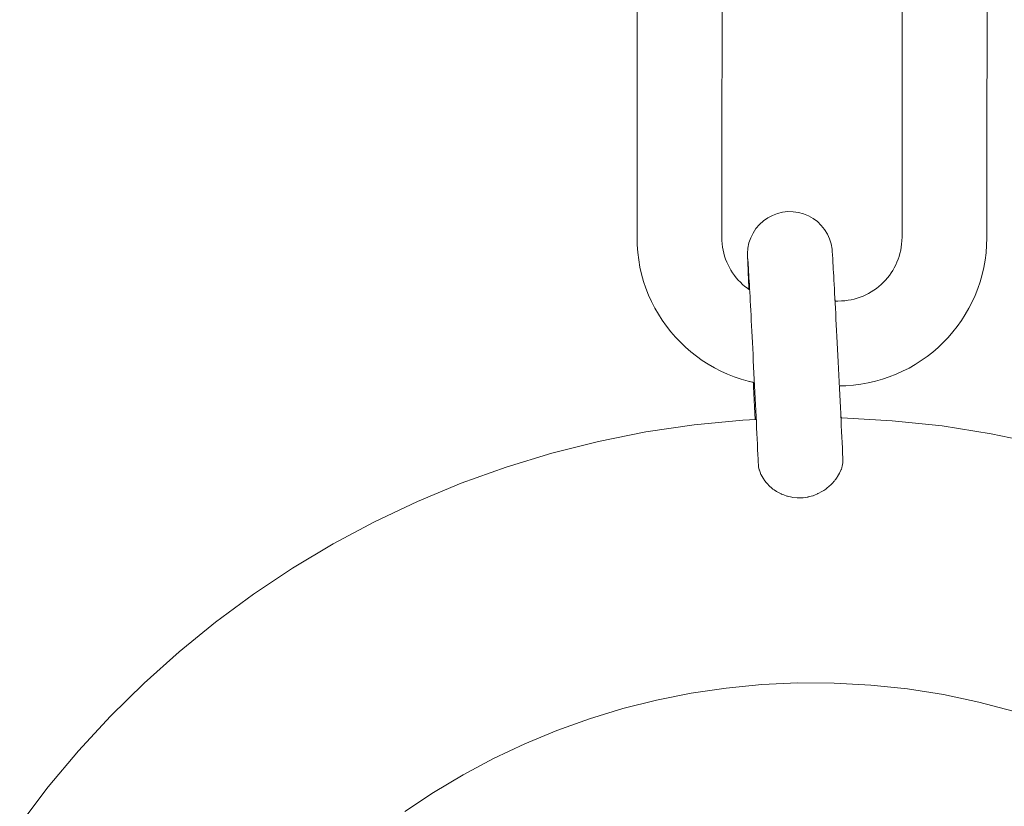
# Model space of a CAD drawing. Units: inches. Extents: x 514 to 662, y 349 to 504.
# Drawn here: x 576 to 577, y 376 to 376 of the extents above; entities that cross this region are included whole.
import ezdxf

# ---------------------------------------------------------------- set-up
doc = ezdxf.new("R2010")
doc.units = ezdxf.units.IN
doc.header["$MEASUREMENT"] = 0
doc.layers.add('_U+0421_U+043B_U+043E_U+0439 1', color=7, linetype='Continuous')

# ---------------------------------------------------------------- blocks, each defined once
blk = doc.blocks.new('block 95')
at = {"layer": '_U+0421_U+043B_U+043E_U+0439 1', "color": 250, "lineweight": 5, "true_color": 0x231f20}
for points in [[(576.51309, 376.12303), (576.51399, 376.12303)], [(576.51399, 376.12303), (576.55898, 376.12055)], [(576.55898, 376.12055), (576.60379, 376.1158)], [(576.33829, 376.1105), (576.38143, 376.1169)], [(576.60379, 376.1158), (576.64788, 376.10885)], [(576.29579, 376.10202), (576.33829, 376.1105)], [(576.64788, 376.10885), (576.69119, 376.09975)], [(576.254, 376.09149), (576.29579, 376.10202)], [(576.21298, 376.07898), (576.254, 376.09149)], [(576.17278, 376.06452), (576.21298, 376.07898)], [(576.13349, 376.04819), (576.17278, 376.06452)], [(576.09515, 376.03003), (576.13349, 376.04819)], [(576.05783, 376.01008), (576.09515, 376.03003)], [(576.02158, 375.98842), (576.05783, 376.01008)], [(575.98646, 375.96508), (576.02158, 375.98842)], [(575.95252, 375.94011), (575.98646, 375.96508)], [(575.91982, 375.91356), (575.95252, 375.94011)], [(575.88843, 375.88548), (575.91982, 375.91356)], [(575.85839, 375.85592), (575.88843, 375.88548)], [(576.41024, 375.88105), (576.44208, 375.88415)], [(576.44208, 375.88415), (576.47433, 375.88565)], [(576.47433, 375.88565), (576.50695, 375.88552)], [(576.50695, 375.88552), (576.53993, 375.8837)], [(576.53993, 375.8837), (576.57277, 375.88022)], [(576.34791, 375.87022), (576.37884, 375.8764)], [(576.37884, 375.8764), (576.41024, 375.88105)], [(576.57277, 375.88022), (576.605, 375.87514)], [(576.605, 375.87514), (576.63659, 375.8685)], [(576.31749, 375.86256), (576.34791, 375.87022)], [(576.63659, 375.8685), (576.66753, 375.86036)], [(575.82976, 375.82493), (575.85839, 375.85592)], [(576.28763, 375.85345), (576.31749, 375.86256)], [(576.25835, 375.84292), (576.28763, 375.85345)], [(576.22971, 375.83102), (576.25835, 375.84292)], [(575.80261, 375.79257), (575.82976, 375.82493)], [(576.148, 375.78737), (576.17449, 375.80321)], [(575.77699, 375.75886), (575.80261, 375.79257)], [(576.12233, 375.77031), (576.148, 375.78737)]]:
    blk.add_lwpolyline(points, dxfattribs=at)
blk = doc.blocks.new('block 102')
at = {"layer": '_U+0421_U+043B_U+043E_U+0439 1', "color": 250, "lineweight": 5, "true_color": 0x231f20}
for points in [[(576.45614, 376.30619), (576.45167, 376.3045)], [(576.46077, 376.30732), (576.45614, 376.30619)], [(576.46551, 376.30786), (576.46077, 376.30732)], [(576.46551, 376.30786), (576.47029, 376.3078)], [(576.47502, 376.30713), (576.47029, 376.3078)], [(576.47962, 376.30588), (576.47502, 376.30713)], [(576.48403, 376.30407), (576.47962, 376.30588)], [(576.44356, 376.2995), (576.44004, 376.29628)], [(576.44746, 376.30226), (576.44356, 376.2995)], [(576.45167, 376.3045), (576.44746, 376.30226)], [(576.48819, 376.30171), (576.48403, 376.30407)], [(576.49201, 376.29886), (576.48819, 376.30171)], [(576.49545, 376.29554), (576.49201, 376.29886)], [(576.43431, 376.28862), (576.43222, 376.28433)], [(576.43692, 376.29261), (576.43431, 376.28862)], [(576.44001, 376.29625), (576.43692, 376.29261)], [(576.44004, 376.29628), (576.44001, 376.29625)], [(576.49844, 376.29183), (576.49545, 376.29554)], [(576.50094, 376.28776), (576.49844, 376.29183)], [(576.43069, 376.27981), (576.42973, 376.27513)], [(576.43222, 376.28433), (576.43069, 376.27981)], [(576.50291, 376.28341), (576.50094, 376.28776)], [(576.50433, 376.27885), (576.50291, 376.28341)], [(576.42973, 376.27513), (576.42937, 376.27037)], [(576.50516, 376.27416), (576.50433, 376.27885)], [(576.5052, 376.27388), (576.50516, 376.27416)], [(576.50525, 376.27333), (576.5052, 376.27388)], [(576.50531, 376.27248), (576.50525, 376.27333)], [(576.50539, 376.27136), (576.50531, 376.27248)], [(576.50548, 376.26997), (576.50539, 376.27136)], [(576.42937, 376.27037), (576.42936, 376.27005)], [(576.42936, 376.27005), (576.42937, 376.26941)], [(576.42937, 376.26941), (576.42939, 376.26849)], [(576.42939, 376.26849), (576.42943, 376.26729)], [(576.42943, 376.26729), (576.42948, 376.26581)], [(576.42948, 376.26581), (576.42954, 376.26406)], [(576.42954, 376.26406), (576.42962, 376.26206)], [(576.42962, 376.26206), (576.42971, 376.2598)], [(576.50559, 376.26832), (576.50548, 376.26997)], [(576.5057, 376.26641), (576.50559, 376.26832)], [(576.50583, 376.26425), (576.5057, 376.26641)], [(576.50597, 376.26185), (576.50583, 376.26425)], [(576.50612, 376.25921), (576.50597, 376.26185)], [(576.42971, 376.2598), (576.42982, 376.2573)], [(576.42982, 376.2573), (576.42993, 376.25456)], [(576.42993, 376.25456), (576.43006, 376.2516)], [(576.50628, 376.25634), (576.50612, 376.25921)], [(576.50645, 376.25325), (576.50628, 376.25634)], [(576.50663, 376.24995), (576.50645, 376.25325)], [(576.43006, 376.2516), (576.4302, 376.24841)], [(576.4302, 376.24841), (576.43035, 376.24502)], [(576.43035, 376.24502), (576.43051, 376.24142)], [(576.50683, 376.24644), (576.50663, 376.24995)], [(576.50703, 376.24272), (576.50683, 376.24644)], [(576.43051, 376.24142), (576.43066, 376.23812)], [(576.50724, 376.23881), (576.50703, 376.24272)], [(576.50746, 376.23471), (576.50724, 376.23881)], [(576.50768, 376.23042), (576.50746, 376.23471)], [(576.50782, 376.22774), (576.50768, 376.23042)], [(576.43465, 376.1549), (576.43485, 376.15079)], [(576.43485, 376.15079), (576.43515, 376.14483)], [(576.5118, 376.14951), (576.51168, 376.15173)], [(576.51208, 376.14372), (576.5118, 376.14951)], [(576.43515, 376.14483), (576.43544, 376.13888)], [(576.43544, 376.13888), (576.43573, 376.13304)], [(576.51236, 376.13801), (576.51208, 376.14372)], [(576.51263, 376.13239), (576.51236, 376.13801)], [(576.43573, 376.13304), (576.43603, 376.1273)], [(576.5129, 376.12686), (576.51263, 376.13239)], [(576.43603, 376.1273), (576.43631, 376.12168)], [(576.51309, 376.12303), (576.5129, 376.12686)]]:
    blk.add_lwpolyline(points, dxfattribs=at)
blk = doc.blocks.new('block 108')
at = {"layer": '_U+0421_U+043B_U+043E_U+0439 1', "color": 250, "lineweight": 5, "true_color": 0x231f20}
for points in [[(576.41192, 376.69242), (576.41797, 376.69481)], [(576.41797, 376.69481), (576.42417, 376.6969)], [(576.42417, 376.6969), (576.4305, 376.69869)], [(576.4305, 376.69869), (576.43695, 376.70018)], [(576.43695, 376.70018), (576.43754, 376.70028)], [(576.53737, 376.7002), (576.53799, 376.70009)], [(576.53799, 376.70009), (576.54444, 376.69859)], [(576.54444, 376.69859), (576.55076, 376.69679)], [(576.55076, 376.69679), (576.55695, 376.69468)], [(576.55695, 376.69468), (576.563, 376.69229)], [(576.3947, 376.68362), (576.40028, 376.68682)], [(576.40028, 376.68682), (576.40602, 376.68976)], [(576.40602, 376.68976), (576.41192, 376.69242)], [(576.563, 376.69229), (576.5689, 376.68961)], [(576.5689, 376.68961), (576.57464, 376.68666)], [(576.57464, 376.68666), (576.58021, 376.68345)], [(576.37907, 376.67252), (576.38409, 376.67647)], [(576.38409, 376.67647), (576.3893, 376.68017)], [(576.3893, 376.68017), (576.3947, 376.68362)], [(576.58021, 376.68345), (576.5856, 376.67999)], [(576.5856, 376.67999), (576.5908, 376.67628)], [(576.36963, 376.66396), (576.37425, 376.66836)], [(576.37425, 376.66836), (576.37907, 376.67252)], [(576.5908, 376.67628), (576.59582, 376.67233)], [(576.59582, 376.67233), (576.60063, 376.66815)], [(576.60063, 376.66815), (576.60524, 376.66375)], [(576.36106, 376.65454), (576.36523, 376.65935)], [(576.36523, 376.65935), (576.36963, 376.66396)], [(576.60524, 376.66375), (576.60963, 376.65914)], [(576.60963, 376.65914), (576.6138, 376.65431)], [(576.3571, 376.64952), (576.36106, 376.65454)], [(576.6138, 376.65431), (576.61775, 376.64929)], [(576.34993, 376.63892), (576.35339, 376.64432)], [(576.35339, 376.64432), (576.3571, 376.64952)], [(576.61775, 376.64929), (576.62145, 376.64407)], [(576.62145, 376.64407), (576.6249, 376.63868)], [(576.34377, 376.62762), (576.34671, 376.63336)], [(576.34671, 376.63336), (576.34993, 376.63892)], [(576.6249, 376.63868), (576.6281, 376.6331)], [(576.6281, 376.6331), (576.63104, 376.62736)], [(576.34109, 376.62172), (576.34377, 376.62762)], [(576.63104, 376.62736), (576.6337, 376.62146)], [(576.3366, 376.60948), (576.3387, 376.61567)], [(576.3387, 376.61567), (576.34109, 376.62172)], [(576.42742, 376.61384), (576.42958, 376.61554)], [(576.42958, 376.61554), (576.43183, 376.61714)], [(576.43183, 376.61714), (576.43415, 376.61862)], [(576.43415, 376.61862), (576.43653, 376.61999)], [(576.43653, 376.61999), (576.43899, 376.62124)], [(576.43899, 376.62124), (576.43953, 376.62149)], [(576.53519, 376.62144), (576.53581, 376.62116)], [(576.53581, 376.62116), (576.53826, 376.6199)], [(576.53826, 376.6199), (576.54064, 376.61852)], [(576.54064, 376.61852), (576.54296, 376.61703)], [(576.54296, 376.61703), (576.5452, 376.61544)], [(576.5452, 376.61544), (576.54736, 376.61374)], [(576.6337, 376.62146), (576.63609, 376.61541)], [(576.63609, 376.61541), (576.63818, 376.60921)], [(576.33479, 376.60316), (576.3366, 376.60948)], [(576.41795, 376.60393), (576.41964, 376.60608)], [(576.41964, 376.60608), (576.42145, 376.60816)], [(576.42145, 376.60816), (576.42335, 376.61015)], [(576.42335, 376.61015), (576.42534, 376.61205)], [(576.42534, 376.61205), (576.42742, 376.61384)], [(576.54736, 376.61374), (576.54944, 376.61193)], [(576.54944, 376.61193), (576.55143, 376.61003)], [(576.55143, 376.61003), (576.55332, 376.60804)], [(576.55332, 376.60804), (576.55513, 376.60596)], [(576.55513, 376.60596), (576.55682, 376.6038)], [(576.63818, 376.60921), (576.63997, 376.60288)], [(576.33329, 376.59671), (576.33479, 376.60316)], [(576.41223, 376.59454), (576.41349, 376.59699)], [(576.41349, 376.59699), (576.41486, 376.59937)], [(576.41486, 376.59937), (576.41635, 376.60169)], [(576.41635, 376.60169), (576.41795, 376.60393)], [(576.55682, 376.6038), (576.55841, 376.60156)], [(576.55841, 376.60156), (576.55989, 376.59924)], [(576.55989, 376.59924), (576.56127, 376.59685)], [(576.63997, 376.60288), (576.64146, 376.59643)], [(576.33127, 376.5835), (576.33212, 376.59015)], [(576.33212, 376.59015), (576.33329, 376.59671)], [(576.40918, 376.58681), (576.41007, 376.58944)], [(576.41007, 376.58944), (576.41109, 376.59202)], [(576.41109, 376.59202), (576.41223, 376.59454)], [(576.56127, 376.59685), (576.56252, 376.5944)], [(576.56252, 376.5944), (576.56366, 376.59188)], [(576.56366, 376.59188), (576.56467, 376.58931)], [(576.56467, 376.58931), (576.56556, 376.58667)], [(576.64146, 376.59643), (576.64262, 376.58987)], [(576.64262, 376.58987), (576.64346, 376.58322)], [(576.33074, 376.57675), (576.33127, 376.5835)], [(576.40727, 376.57859), (576.40777, 376.58138)], [(576.40777, 376.58138), (576.4084, 376.58413)], [(576.4084, 376.58413), (576.40918, 376.58681)], [(576.56556, 376.58667), (576.56632, 376.58398)], [(576.56632, 376.58398), (576.56696, 376.58124)], [(576.56696, 376.58124), (576.56745, 376.57845)], [(576.64346, 376.58322), (576.64397, 376.57647)], [(576.33058, 376.57043), (576.33074, 376.57675)], [(576.40659, 376.5694), (576.40668, 376.57284)], [(576.40668, 376.57284), (576.4069, 376.57574)], [(576.4069, 376.57574), (576.40727, 376.57859)], [(576.56745, 376.57845), (576.56781, 376.5756)], [(576.56781, 376.5756), (576.56803, 376.5727)], [(576.56803, 376.5727), (576.56811, 376.56925)], [(576.64397, 376.57647), (576.64413, 376.57014)], [(576.33058, 376.57043), (576.33032, 376.28442)], [(576.40659, 376.5694), (576.40633, 376.28532)], [(576.56811, 376.56925), (576.56786, 376.28517)], [(576.64413, 376.57014), (576.64387, 376.28414)], [(576.33048, 376.27809), (576.33032, 376.28442)], [(576.40641, 376.28188), (576.40633, 376.28532)], [(576.40663, 376.27897), (576.40641, 376.28188)], [(576.56777, 376.28173), (576.56754, 376.27883)], [(576.56786, 376.28517), (576.56777, 376.28173)], [(576.64387, 376.28414), (576.6437, 376.27781)], [(576.33098, 376.27135), (576.33048, 376.27809)], [(576.33182, 376.2647), (576.33098, 376.27135)], [(576.407, 376.27612), (576.40663, 376.27897)], [(576.40749, 376.27333), (576.407, 376.27612)], [(576.40812, 376.27059), (576.40749, 376.27333)], [(576.40888, 376.2679), (576.40812, 376.27059)], [(576.56604, 376.27044), (576.56527, 376.26776)], [(576.56667, 376.27318), (576.56604, 376.27044)], [(576.56717, 376.27598), (576.56667, 376.27318)], [(576.56754, 376.27883), (576.56717, 376.27598)], [(576.64318, 376.27107), (576.64233, 376.26442)], [(576.6437, 376.27781), (576.64318, 376.27107)], [(576.33299, 376.25814), (576.33182, 376.2647)], [(576.40977, 376.26527), (576.40888, 376.2679)], [(576.41079, 376.26269), (576.40977, 376.26527)], [(576.41193, 376.26017), (576.41079, 376.26269)], [(576.56336, 376.26255), (576.56222, 376.26004)], [(576.56438, 376.26513), (576.56336, 376.26255)], [(576.56527, 376.26776), (576.56438, 376.26513)], [(576.64233, 376.26442), (576.64115, 376.25786)], [(576.33447, 376.25169), (576.33299, 376.25814)], [(576.41318, 376.25772), (576.41193, 376.26017)], [(576.41455, 376.25533), (576.41318, 376.25772)], [(576.41604, 376.25301), (576.41455, 376.25533)], [(576.41762, 376.25077), (576.41604, 376.25301)], [(576.5581, 376.25288), (576.5565, 376.25064)], [(576.55958, 376.2552), (576.5581, 376.25288)], [(576.56096, 376.25758), (576.55958, 376.2552)], [(576.56222, 376.26004), (576.56096, 376.25758)], [(576.64115, 376.25786), (576.63965, 376.25141)], [(576.33626, 376.24536), (576.33447, 376.25169)], [(576.33836, 376.23916), (576.33626, 376.24536)], [(576.41932, 376.24861), (576.41762, 376.25077)], [(576.42112, 376.24653), (576.41932, 376.24861)], [(576.42302, 376.24454), (576.42112, 376.24653)], [(576.425, 376.24264), (576.42302, 376.24454)], [(576.5511, 376.24442), (576.54911, 376.24253)], [(576.55299, 376.24641), (576.5511, 376.24442)], [(576.5548, 376.24849), (576.55299, 376.24641)], [(576.5565, 376.25064), (576.5548, 376.24849)], [(576.63785, 376.24509), (576.63575, 376.2389)], [(576.63965, 376.25141), (576.63785, 376.24509)], [(576.34074, 376.23311), (576.33836, 376.23916)], [(576.42709, 376.24083), (576.425, 376.24264)], [(576.42925, 376.23913), (576.42709, 376.24083)], [(576.43066, 376.23812), (576.42925, 376.23913)], [(576.5403, 376.23595), (576.53791, 376.23458)], [(576.54262, 376.23743), (576.5403, 376.23595)], [(576.54486, 376.23903), (576.54262, 376.23743)], [(576.54702, 376.24072), (576.54486, 376.23903)], [(576.54911, 376.24253), (576.54702, 376.24072)], [(576.63575, 376.2389), (576.63335, 376.23285)], [(576.3434, 376.22721), (576.34074, 376.23311)], [(576.34634, 376.22147), (576.3434, 376.22721)], [(576.51031, 376.22773), (576.50782, 376.22774)], [(576.51375, 376.22782), (576.51031, 376.22773)], [(576.51666, 376.22804), (576.51375, 376.22782)], [(576.51951, 376.2284), (576.51666, 376.22804)], [(576.5223, 376.22889), (576.51951, 376.2284)], [(576.52504, 376.22952), (576.5223, 376.22889)], [(576.52773, 376.23029), (576.52504, 376.22952)], [(576.53037, 376.23117), (576.52773, 376.23029)], [(576.53294, 376.23219), (576.53037, 376.23117)], [(576.53546, 376.23332), (576.53294, 376.23219)], [(576.53791, 376.23458), (576.53546, 376.23332)], [(576.63068, 376.22695), (576.62773, 376.22121)], [(576.63335, 376.23285), (576.63068, 376.22695)], [(576.34954, 376.21589), (576.34634, 376.22147)], [(576.62773, 376.22121), (576.62452, 376.21564)], [(576.353, 376.2105), (576.34954, 376.21589)], [(576.3567, 376.20528), (576.353, 376.2105)], [(576.62105, 376.21025), (576.61735, 376.20505)], [(576.62452, 376.21564), (576.62105, 376.21025)], [(576.36065, 376.20026), (576.3567, 376.20528)], [(576.36482, 376.19543), (576.36065, 376.20026)], [(576.61339, 376.20003), (576.60921, 376.19521)], [(576.61735, 376.20505), (576.61339, 376.20003)], [(576.36921, 376.19082), (576.36482, 376.19543)], [(576.60921, 376.19521), (576.60481, 376.19061)], [(576.37381, 376.18642), (576.36921, 376.19082)], [(576.37862, 376.18224), (576.37381, 376.18642)], [(576.38364, 376.17829), (576.37862, 376.18224)], [(576.6002, 376.18622), (576.59538, 376.18205)], [(576.60481, 376.19061), (576.6002, 376.18622)], [(576.38885, 376.17458), (576.38364, 376.17829)], [(576.39424, 376.17112), (576.38885, 376.17458)], [(576.58514, 376.1744), (576.57975, 376.17095)], [(576.59036, 376.17811), (576.58514, 376.1744)], [(576.59538, 376.18205), (576.59036, 376.17811)], [(576.39981, 376.16791), (576.39424, 376.17112)], [(576.40555, 376.16496), (576.39981, 376.16791)], [(576.41144, 376.16228), (576.40555, 376.16496)], [(576.56843, 376.16481), (576.56253, 376.16215)], [(576.57417, 376.16775), (576.56843, 376.16481)], [(576.57975, 376.17095), (576.57417, 376.16775)], [(576.4175, 376.15989), (576.41144, 376.16228)], [(576.42368, 376.15778), (576.4175, 376.15989)], [(576.43001, 376.15598), (576.42368, 376.15778)], [(576.43465, 376.1549), (576.43001, 376.15598)], [(576.54395, 376.15588), (576.5375, 376.15439)], [(576.55027, 376.15767), (576.54395, 376.15588)], [(576.55647, 376.15976), (576.55027, 376.15767)], [(576.56253, 376.16215), (576.55647, 376.15976)], [(576.51754, 376.15188), (576.51168, 376.15173)], [(576.52428, 376.15238), (576.51754, 376.15188)], [(576.53094, 376.15322), (576.52428, 376.15238)], [(576.5375, 376.15439), (576.53094, 376.15322)]]:
    blk.add_lwpolyline(points, dxfattribs=at)
blk = doc.blocks.new('block 194')
at = {"layer": '_U+0421_U+043B_U+043E_U+0439 1', "color": 250, "lineweight": 5, "true_color": 0x231f20}
for points in [[(576.41192, 376.69242), (576.41797, 376.69481)], [(576.41797, 376.69481), (576.42417, 376.6969)], [(576.42417, 376.6969), (576.4305, 376.69869)], [(576.4305, 376.69869), (576.43695, 376.70018)], [(576.43695, 376.70018), (576.44351, 376.70135)], [(576.44351, 376.70135), (576.45017, 376.70219)], [(576.45017, 376.70219), (576.4569, 376.70269)], [(576.4569, 376.70269), (576.4614, 376.7028)], [(576.53737, 376.7002), (576.53799, 376.70009)], [(576.53799, 376.70009), (576.54444, 376.69859)], [(576.54444, 376.69859), (576.55076, 376.69679)], [(576.55076, 376.69679), (576.55695, 376.69468)], [(576.55695, 376.69468), (576.563, 376.69229)], [(576.3947, 376.68362), (576.40028, 376.68682)], [(576.40028, 376.68682), (576.40602, 376.68976)], [(576.40602, 376.68976), (576.41192, 376.69242)], [(576.563, 376.69229), (576.5689, 376.68961)], [(576.5689, 376.68961), (576.57464, 376.68666)], [(576.57464, 376.68666), (576.58021, 376.68345)], [(576.37907, 376.67252), (576.38409, 376.67647)], [(576.38409, 376.67647), (576.3893, 376.68017)], [(576.3893, 376.68017), (576.3947, 376.68362)], [(576.58021, 376.68345), (576.5856, 376.67999)], [(576.5856, 376.67999), (576.5908, 376.67628)], [(576.36963, 376.66396), (576.37425, 376.66836)], [(576.37425, 376.66836), (576.37907, 376.67252)], [(576.5908, 376.67628), (576.59582, 376.67233)], [(576.59582, 376.67233), (576.60063, 376.66815)], [(576.60063, 376.66815), (576.60524, 376.66375)], [(576.36106, 376.65454), (576.36523, 376.65935)], [(576.36523, 376.65935), (576.36963, 376.66396)], [(576.60524, 376.66375), (576.60963, 376.65914)], [(576.60963, 376.65914), (576.6138, 376.65431)], [(576.3571, 376.64952), (576.36106, 376.65454)], [(576.6138, 376.65431), (576.61775, 376.64929)], [(576.34993, 376.63892), (576.35339, 376.64432)], [(576.35339, 376.64432), (576.3571, 376.64952)], [(576.61775, 376.64929), (576.62145, 376.64407)], [(576.62145, 376.64407), (576.6249, 376.63868)], [(576.34377, 376.62762), (576.34671, 376.63336)], [(576.34671, 376.63336), (576.34993, 376.63892)], [(576.6249, 376.63868), (576.6281, 376.6331)], [(576.6281, 376.6331), (576.63104, 376.62736)], [(576.34109, 376.62172), (576.34377, 376.62762)], [(576.44408, 376.62339), (576.44671, 376.62428)], [(576.44671, 376.62428), (576.44941, 376.62505)], [(576.44941, 376.62505), (576.45214, 376.62567)], [(576.45214, 376.62567), (576.45493, 376.62617)], [(576.45493, 376.62617), (576.45779, 376.62653)], [(576.45779, 376.62653), (576.4595, 376.62666)], [(576.63104, 376.62736), (576.6337, 376.62146)], [(576.3366, 376.60948), (576.3387, 376.61567)], [(576.3387, 376.61567), (576.34109, 376.62172)], [(576.42742, 376.61384), (576.42958, 376.61554)], [(576.42958, 376.61554), (576.43183, 376.61714)], [(576.43183, 376.61714), (576.43415, 376.61862)], [(576.43415, 376.61862), (576.43653, 376.61999)], [(576.43653, 376.61999), (576.43899, 376.62124)], [(576.43899, 376.62124), (576.4415, 376.62238)], [(576.4415, 376.62238), (576.44408, 376.62339)], [(576.53519, 376.62144), (576.53581, 376.62116)], [(576.53581, 376.62116), (576.53826, 376.6199)], [(576.53826, 376.6199), (576.54064, 376.61852)], [(576.54064, 376.61852), (576.54296, 376.61703)], [(576.54296, 376.61703), (576.5452, 376.61544)], [(576.5452, 376.61544), (576.54736, 376.61374)], [(576.6337, 376.62146), (576.63609, 376.61541)], [(576.63609, 376.61541), (576.63818, 376.60921)], [(576.33479, 376.60316), (576.3366, 376.60948)], [(576.41795, 376.60393), (576.41964, 376.60608)], [(576.41964, 376.60608), (576.42145, 376.60816)], [(576.42145, 376.60816), (576.42335, 376.61015)], [(576.42335, 376.61015), (576.42534, 376.61205)], [(576.42534, 376.61205), (576.42742, 376.61384)], [(576.54736, 376.61374), (576.54944, 376.61193)], [(576.54944, 376.61193), (576.55143, 376.61003)], [(576.55143, 376.61003), (576.55332, 376.60804)], [(576.55332, 376.60804), (576.55513, 376.60596)], [(576.55513, 376.60596), (576.55682, 376.6038)], [(576.63818, 376.60921), (576.63997, 376.60288)], [(576.33329, 376.59671), (576.33479, 376.60316)], [(576.41223, 376.59454), (576.41349, 376.59699)], [(576.41349, 376.59699), (576.41486, 376.59937)], [(576.41486, 376.59937), (576.41635, 376.60169)], [(576.41635, 376.60169), (576.41795, 376.60393)], [(576.55682, 376.6038), (576.55841, 376.60156)], [(576.55841, 376.60156), (576.55989, 376.59924)], [(576.55989, 376.59924), (576.56127, 376.59685)], [(576.63997, 376.60288), (576.64146, 376.59643)], [(576.33127, 376.5835), (576.33212, 376.59015)], [(576.33212, 376.59015), (576.33329, 376.59671)], [(576.40918, 376.58681), (576.41007, 376.58944)], [(576.41007, 376.58944), (576.41109, 376.59202)], [(576.41109, 376.59202), (576.41223, 376.59454)], [(576.56127, 376.59685), (576.56252, 376.5944)], [(576.56252, 376.5944), (576.56366, 376.59188)], [(576.56366, 376.59188), (576.56467, 376.58931)], [(576.56467, 376.58931), (576.56556, 376.58667)], [(576.64146, 376.59643), (576.64262, 376.58987)], [(576.64262, 376.58987), (576.64346, 376.58322)], [(576.33074, 376.57675), (576.33127, 376.5835)], [(576.40727, 376.57859), (576.40777, 376.58138)], [(576.40777, 376.58138), (576.4084, 376.58413)], [(576.4084, 376.58413), (576.40918, 376.58681)], [(576.56556, 376.58667), (576.56632, 376.58398)], [(576.56632, 376.58398), (576.56696, 376.58124)], [(576.56696, 376.58124), (576.56745, 376.57845)], [(576.64346, 376.58322), (576.64397, 376.57647)], [(576.33058, 376.57043), (576.33074, 376.57675)], [(576.40659, 376.5694), (576.40668, 376.57284)], [(576.40668, 376.57284), (576.4069, 376.57574)], [(576.4069, 376.57574), (576.40727, 376.57859)], [(576.56745, 376.57845), (576.56781, 376.5756)], [(576.56781, 376.5756), (576.56803, 376.5727)], [(576.56803, 376.5727), (576.56811, 376.56925)], [(576.64397, 376.57647), (576.64413, 376.57014)], [(576.33058, 376.57043), (576.33032, 376.28442)], [(576.40659, 376.5694), (576.40633, 376.28532)], [(576.56811, 376.56925), (576.56786, 376.28517)], [(576.64413, 376.57014), (576.64387, 376.28414)], [(576.33048, 376.27809), (576.33032, 376.28442)], [(576.40641, 376.28188), (576.40633, 376.28532)], [(576.40663, 376.27897), (576.40641, 376.28188)], [(576.56777, 376.28173), (576.56754, 376.27883)], [(576.56786, 376.28517), (576.56777, 376.28173)], [(576.64387, 376.28414), (576.6437, 376.27781)], [(576.33098, 376.27135), (576.33048, 376.27809)], [(576.33182, 376.2647), (576.33098, 376.27135)], [(576.407, 376.27612), (576.40663, 376.27897)], [(576.40749, 376.27333), (576.407, 376.27612)], [(576.40812, 376.27059), (576.40749, 376.27333)], [(576.40888, 376.2679), (576.40812, 376.27059)], [(576.56604, 376.27044), (576.56527, 376.26776)], [(576.56667, 376.27318), (576.56604, 376.27044)], [(576.56717, 376.27598), (576.56667, 376.27318)], [(576.56754, 376.27883), (576.56717, 376.27598)], [(576.64318, 376.27107), (576.64233, 376.26442)], [(576.6437, 376.27781), (576.64318, 376.27107)], [(576.33299, 376.25814), (576.33182, 376.2647)], [(576.40977, 376.26527), (576.40888, 376.2679)], [(576.41079, 376.26269), (576.40977, 376.26527)], [(576.41193, 376.26017), (576.41079, 376.26269)], [(576.56336, 376.26255), (576.56222, 376.26004)], [(576.56438, 376.26513), (576.56336, 376.26255)], [(576.56527, 376.26776), (576.56438, 376.26513)], [(576.64233, 376.26442), (576.64115, 376.25786)], [(576.33447, 376.25169), (576.33299, 376.25814)], [(576.41318, 376.25772), (576.41193, 376.26017)], [(576.41455, 376.25533), (576.41318, 376.25772)], [(576.41604, 376.25301), (576.41455, 376.25533)], [(576.41762, 376.25077), (576.41604, 376.25301)], [(576.5581, 376.25288), (576.5565, 376.25064)], [(576.55958, 376.2552), (576.5581, 376.25288)], [(576.56096, 376.25758), (576.55958, 376.2552)], [(576.56222, 376.26004), (576.56096, 376.25758)], [(576.64115, 376.25786), (576.63965, 376.25141)], [(576.33626, 376.24536), (576.33447, 376.25169)], [(576.33836, 376.23916), (576.33626, 376.24536)], [(576.41932, 376.24861), (576.41762, 376.25077)], [(576.42112, 376.24653), (576.41932, 376.24861)], [(576.42302, 376.24454), (576.42112, 376.24653)], [(576.425, 376.24264), (576.42302, 376.24454)], [(576.5511, 376.24442), (576.54911, 376.24253)], [(576.55299, 376.24641), (576.5511, 376.24442)], [(576.5548, 376.24849), (576.55299, 376.24641)], [(576.5565, 376.25064), (576.5548, 376.24849)], [(576.63785, 376.24509), (576.63575, 376.2389)], [(576.63965, 376.25141), (576.63785, 376.24509)], [(576.34074, 376.23311), (576.33836, 376.23916)], [(576.42709, 376.24083), (576.425, 376.24264)], [(576.42925, 376.23913), (576.42709, 376.24083)], [(576.4313, 376.23767), (576.42925, 376.23913)], [(576.5403, 376.23595), (576.53791, 376.23458)], [(576.54262, 376.23743), (576.5403, 376.23595)], [(576.54486, 376.23903), (576.54262, 376.23743)], [(576.54702, 376.24072), (576.54486, 376.23903)], [(576.54911, 376.24253), (576.54702, 376.24072)], [(576.63575, 376.2389), (576.63335, 376.23285)], [(576.3434, 376.22721), (576.34074, 376.23311)], [(576.34634, 376.22147), (576.3434, 376.22721)], [(576.51031, 376.22773), (576.50782, 376.22774)], [(576.51375, 376.22782), (576.51031, 376.22773)], [(576.51666, 376.22804), (576.51375, 376.22782)], [(576.51951, 376.2284), (576.51666, 376.22804)], [(576.5223, 376.22889), (576.51951, 376.2284)], [(576.52504, 376.22952), (576.5223, 376.22889)], [(576.52773, 376.23029), (576.52504, 376.22952)], [(576.53037, 376.23117), (576.52773, 376.23029)], [(576.53294, 376.23219), (576.53037, 376.23117)], [(576.53546, 376.23332), (576.53294, 376.23219)], [(576.53791, 376.23458), (576.53546, 376.23332)], [(576.63068, 376.22695), (576.62773, 376.22121)], [(576.63335, 376.23285), (576.63068, 376.22695)], [(576.34954, 376.21589), (576.34634, 376.22147)], [(576.62773, 376.22121), (576.62452, 376.21564)], [(576.353, 376.2105), (576.34954, 376.21589)], [(576.3567, 376.20528), (576.353, 376.2105)], [(576.62105, 376.21025), (576.61735, 376.20505)], [(576.62452, 376.21564), (576.62105, 376.21025)], [(576.36065, 376.20026), (576.3567, 376.20528)], [(576.36482, 376.19543), (576.36065, 376.20026)], [(576.61339, 376.20003), (576.60921, 376.19521)], [(576.61735, 376.20505), (576.61339, 376.20003)], [(576.36921, 376.19082), (576.36482, 376.19543)], [(576.60921, 376.19521), (576.60481, 376.19061)], [(576.37381, 376.18642), (576.36921, 376.19082)], [(576.37862, 376.18224), (576.37381, 376.18642)], [(576.38364, 376.17829), (576.37862, 376.18224)], [(576.6002, 376.18622), (576.59538, 376.18205)], [(576.60481, 376.19061), (576.6002, 376.18622)], [(576.38885, 376.17458), (576.38364, 376.17829)], [(576.39424, 376.17112), (576.38885, 376.17458)], [(576.58514, 376.1744), (576.57975, 376.17095)], [(576.59036, 376.17811), (576.58514, 376.1744)], [(576.59538, 376.18205), (576.59036, 376.17811)], [(576.39981, 376.16791), (576.39424, 376.17112)], [(576.40555, 376.16496), (576.39981, 376.16791)], [(576.41144, 376.16228), (576.40555, 376.16496)], [(576.56843, 376.16481), (576.56253, 376.16215)], [(576.57417, 376.16775), (576.56843, 376.16481)], [(576.57975, 376.17095), (576.57417, 376.16775)], [(576.4175, 376.15989), (576.41144, 376.16228)], [(576.42368, 376.15778), (576.4175, 376.15989)], [(576.43001, 376.15598), (576.42368, 376.15778)], [(576.43556, 376.15469), (576.43001, 376.15598)], [(576.54395, 376.15588), (576.5375, 376.15439)], [(576.55027, 376.15767), (576.54395, 376.15588)], [(576.55647, 376.15976), (576.55027, 376.15767)], [(576.56253, 376.16215), (576.55647, 376.15976)], [(576.51754, 376.15188), (576.51168, 376.15173)], [(576.52428, 376.15238), (576.51754, 376.15188)], [(576.53094, 376.15322), (576.52428, 376.15238)], [(576.5375, 376.15439), (576.53094, 376.15322)]]:
    blk.add_lwpolyline(points, dxfattribs=at)
blk = doc.blocks.new('block 202')
at = {"layer": '_U+0421_U+043B_U+043E_U+0439 1', "color": 250, "lineweight": 5, "true_color": 0x231f20}
for points in [[(576.45614, 376.30619), (576.45167, 376.3045)], [(576.46077, 376.30732), (576.45614, 376.30619)], [(576.46551, 376.30786), (576.46077, 376.30732)], [(576.46551, 376.30786), (576.47029, 376.3078)], [(576.47502, 376.30713), (576.47029, 376.3078)], [(576.47962, 376.30588), (576.47502, 376.30713)], [(576.48403, 376.30407), (576.47962, 376.30588)], [(576.44356, 376.2995), (576.44004, 376.29628)], [(576.44746, 376.30226), (576.44356, 376.2995)], [(576.45167, 376.3045), (576.44746, 376.30226)], [(576.48819, 376.30171), (576.48403, 376.30407)], [(576.49201, 376.29886), (576.48819, 376.30171)], [(576.49545, 376.29554), (576.49201, 376.29886)], [(576.43431, 376.28862), (576.43222, 376.28433)], [(576.43692, 376.29261), (576.43431, 376.28862)], [(576.44001, 376.29625), (576.43692, 376.29261)], [(576.44004, 376.29628), (576.44001, 376.29625)], [(576.49844, 376.29183), (576.49545, 376.29554)], [(576.50094, 376.28776), (576.49844, 376.29183)], [(576.43069, 376.27981), (576.42973, 376.27513)], [(576.43222, 376.28433), (576.43069, 376.27981)], [(576.50291, 376.28341), (576.50094, 376.28776)], [(576.50433, 376.27885), (576.50291, 376.28341)], [(576.42973, 376.27513), (576.42937, 376.27037)], [(576.50516, 376.27416), (576.50433, 376.27885)], [(576.5052, 376.27388), (576.50516, 376.27416)], [(576.50525, 376.27333), (576.5052, 376.27388)], [(576.50531, 376.27248), (576.50525, 376.27333)], [(576.50539, 376.27136), (576.50531, 376.27248)], [(576.50548, 376.26997), (576.50539, 376.27136)], [(576.42937, 376.27037), (576.42936, 376.27005)], [(576.42936, 376.27005), (576.42937, 376.26941)], [(576.42937, 376.26941), (576.42939, 376.26849)], [(576.42939, 376.26849), (576.42943, 376.26729)], [(576.42943, 376.26729), (576.42948, 376.26581)], [(576.42948, 376.26581), (576.42954, 376.26406)], [(576.42954, 376.26406), (576.42962, 376.26206)], [(576.42962, 376.26206), (576.42971, 376.2598)], [(576.42966, 376.26537), (576.42963, 376.26563)], [(576.42971, 376.26483), (576.42966, 376.26537)], [(576.42978, 376.26403), (576.42971, 376.26483)], [(576.42985, 376.26295), (576.42978, 376.26403)], [(576.42993, 376.26162), (576.42985, 376.26295)], [(576.43004, 376.26003), (576.42993, 376.26162)], [(576.50559, 376.26832), (576.50548, 376.26997)], [(576.5057, 376.26641), (576.50559, 376.26832)], [(576.50583, 376.26425), (576.5057, 376.26641)], [(576.50597, 376.26185), (576.50583, 376.26425)], [(576.50612, 376.25921), (576.50597, 376.26185)], [(576.42971, 376.2598), (576.42982, 376.2573)], [(576.42982, 376.2573), (576.42993, 376.25456)], [(576.42993, 376.25456), (576.43006, 376.2516)], [(576.43015, 376.2582), (576.43004, 376.26003)], [(576.43027, 376.25613), (576.43015, 376.2582)], [(576.4304, 376.25383), (576.43027, 376.25613)], [(576.43055, 376.2513), (576.4304, 376.25383)], [(576.50628, 376.25634), (576.50612, 376.25921)], [(576.50645, 376.25325), (576.50628, 376.25634)], [(576.50663, 376.24995), (576.50645, 376.25325)], [(576.43006, 376.2516), (576.4302, 376.24841)], [(576.4302, 376.24841), (576.43035, 376.24502)], [(576.43035, 376.24502), (576.43051, 376.24142)], [(576.4307, 376.24855), (576.43055, 376.2513)], [(576.43086, 376.24559), (576.4307, 376.24855)], [(576.43104, 376.24242), (576.43086, 376.24559)], [(576.50683, 376.24644), (576.50663, 376.24995)], [(576.50703, 376.24272), (576.50683, 376.24644)], [(576.43051, 376.24142), (576.43066, 376.23812)], [(576.43122, 376.23905), (576.43104, 376.24242)], [(576.43142, 376.23548), (576.43122, 376.23905)], [(576.43162, 376.23173), (576.43142, 376.23548)], [(576.50724, 376.23881), (576.50703, 376.24272)], [(576.50746, 376.23471), (576.50724, 376.23881)], [(576.43183, 376.2278), (576.43162, 376.23173)], [(576.43205, 376.22369), (576.43183, 376.2278)], [(576.50768, 376.23042), (576.50746, 376.23471)], [(576.50792, 376.22596), (576.50768, 376.23042)], [(576.43227, 376.21941), (576.43205, 376.22369)], [(576.4325, 376.21497), (576.43227, 376.21941)], [(576.50816, 376.22133), (576.50792, 376.22596)], [(576.50841, 376.21654), (576.50816, 376.22133)], [(576.43274, 376.21038), (576.4325, 376.21497)], [(576.43299, 376.20564), (576.43274, 376.21038)], [(576.50866, 376.2116), (576.50841, 376.21654)], [(576.50893, 376.2065), (576.50866, 376.2116)], [(576.43324, 376.20075), (576.43299, 376.20564)], [(576.4335, 376.19573), (576.43324, 376.20075)], [(576.5092, 376.20127), (576.50893, 376.2065)], [(576.50947, 376.19589), (576.5092, 376.20127)], [(576.43376, 376.19058), (576.4335, 376.19573)], [(576.50975, 376.19039), (576.50947, 376.19589)], [(576.43403, 376.18531), (576.43376, 376.19058)], [(576.4343, 376.17992), (576.43403, 376.18531)], [(576.51003, 376.18477), (576.50975, 376.19039)], [(576.51032, 376.17904), (576.51003, 376.18477)], [(576.43458, 376.17441), (576.4343, 376.17992)], [(576.43486, 376.16881), (576.43458, 376.17441)], [(576.51062, 376.17319), (576.51032, 376.17904)], [(576.43515, 376.16311), (576.43486, 376.16881)], [(576.51092, 376.16725), (576.51062, 376.17319)], [(576.51092, 376.16725), (576.51121, 376.16128)], [(576.43515, 376.16311), (576.43543, 376.15738)], [(576.43571, 376.1517), (576.43543, 376.15738)], [(576.5115, 376.15536), (576.51121, 376.16128)], [(576.43465, 376.1549), (576.43485, 376.15079)], [(576.43485, 376.15079), (576.43515, 376.14483)], [(576.43599, 376.14609), (576.43571, 376.1517)], [(576.5118, 376.14951), (576.5115, 376.15536)], [(576.51208, 376.14372), (576.5118, 376.14951)], [(576.43515, 376.14483), (576.43544, 376.13888)], [(576.43544, 376.13888), (576.43573, 376.13304)], [(576.43626, 376.14054), (576.43599, 376.14609)], [(576.43653, 376.13507), (576.43626, 376.14054)], [(576.51236, 376.13801), (576.51208, 376.14372)], [(576.51263, 376.13239), (576.51236, 376.13801)], [(576.43573, 376.13304), (576.43603, 376.1273)], [(576.43679, 376.12968), (576.43653, 376.13507)], [(576.43705, 376.12437), (576.43679, 376.12968)], [(576.5129, 376.12686), (576.51263, 376.13239)], [(576.43603, 376.1273), (576.43631, 376.12168)], [(576.43731, 376.11917), (576.43705, 376.12437)], [(576.51317, 376.12143), (576.5129, 376.12686)], [(576.51342, 376.11611), (576.51317, 376.12143)], [(576.43755, 376.11407), (576.43731, 376.11917)], [(576.43779, 376.10908), (576.43755, 376.11407)], [(576.51367, 376.1109), (576.51342, 376.11611)], [(576.43802, 376.10421), (576.43779, 376.10908)], [(576.43825, 376.09947), (576.43802, 376.10421)], [(576.51391, 376.10583), (576.51367, 376.1109)], [(576.51415, 376.10088), (576.51391, 376.10583)], [(576.43846, 376.09486), (576.43825, 376.09947)], [(576.43868, 376.09039), (576.43846, 376.09486)], [(576.51437, 376.09608), (576.51415, 376.10088)], [(576.51459, 376.09142), (576.51437, 376.09608)], [(576.43887, 376.08608), (576.43868, 376.09039)], [(576.439, 376.08347), (576.43887, 376.08608)], [(576.5148, 376.08692), (576.51459, 376.09142)], [(576.51491, 376.08452), (576.5148, 376.08692)], [(576.43913, 376.08105), (576.439, 376.08346)], [(576.43913, 376.08105), (576.43917, 376.08022)], [(576.43934, 376.07929), (576.43918, 376.07998)], [(576.43989, 376.07664), (576.43934, 376.07929)], [(576.43989, 376.07664), (576.43998, 376.0762)], [(576.51328, 376.07671), (576.51195, 376.07349)], [(576.51328, 376.07671), (576.51351, 376.07725)], [(576.51378, 376.07831), (576.51351, 376.07726)], [(576.5142, 376.07998), (576.51378, 376.07831)], [(576.5142, 376.07999), (576.5145, 376.081)], [(576.51475, 376.08314), (576.5145, 376.08101)], [(576.51475, 376.08314), (576.51491, 376.0845)], [(576.43998, 376.07619), (576.44064, 376.07441)], [(576.44064, 376.07441), (576.44066, 376.07435)], [(576.44136, 376.07247), (576.44066, 376.07435)], [(576.44156, 376.07212), (576.44136, 376.07247)], [(576.44156, 376.07212), (576.44331, 376.06899)], [(576.44395, 376.06815), (576.44331, 376.06899)], [(576.44395, 376.06815), (576.44444, 376.0675)], [(576.44444, 376.0675), (576.44579, 376.06552)], [(576.50788, 376.06746), (576.5072, 376.06649)], [(576.50788, 376.06746), (576.50819, 376.0679)], [(576.50819, 376.0679), (576.50843, 376.06823)], [(576.50843, 376.06823), (576.50983, 376.06998)], [(576.5101, 376.07043), (576.50983, 376.06999)], [(576.5101, 376.07043), (576.51193, 376.07345)], [(576.51195, 376.07349), (576.51193, 376.07345)], [(576.44726, 376.06388), (576.44579, 376.06551)], [(576.44726, 376.06388), (576.44877, 376.06221)], [(576.45112, 376.06021), (576.44877, 376.06221)], [(576.45112, 376.06021), (576.4522, 376.05929)], [(576.45316, 376.05866), (576.4522, 376.05929)], [(576.45539, 376.05721), (576.45316, 376.05866)], [(576.49946, 376.05924), (576.49771, 376.05805)], [(576.49946, 376.05924), (576.50059, 376.05999)], [(576.50263, 376.06177), (576.50059, 376.05999)], [(576.50263, 376.06177), (576.50411, 376.06307)], [(576.50543, 376.06453), (576.50411, 376.06307)], [(576.50543, 376.06453), (576.50702, 376.06629)], [(576.50702, 376.06629), (576.5072, 376.06649)], [(576.45539, 376.05721), (576.45601, 376.0568)], [(576.45939, 376.05516), (576.45601, 376.0568)], [(576.45995, 376.05485), (576.45939, 376.05516)], [(576.45995, 376.05485), (576.46015, 376.05474)], [(576.46015, 376.05474), (576.46205, 376.05402)], [(576.46456, 376.05308), (576.46205, 376.05402)], [(576.46482, 376.05302), (576.46456, 376.05308)], [(576.46482, 376.05302), (576.46519, 376.05293)], [(576.46519, 376.05293), (576.46917, 376.05193)], [(576.46977, 376.05186), (576.46917, 376.05193)], [(576.46977, 376.05186), (576.47389, 376.05137)], [(576.47464, 376.05138), (576.47389, 376.05137)], [(576.47464, 376.05138), (576.47682, 376.0514)], [(576.47682, 376.0514), (576.47866, 376.05143)], [(576.47935, 376.05152), (576.47866, 376.05143)], [(576.47935, 376.05152), (576.48339, 376.05208)], [(576.48388, 376.05221), (576.4834, 376.05208)], [(576.48388, 376.05221), (576.48802, 376.05332)], [(576.48817, 376.05338), (576.48802, 376.05332)], [(576.48817, 376.05338), (576.48941, 376.05389)], [(576.49214, 376.05505), (576.48941, 376.05389)], [(576.49214, 376.05505), (576.49248, 376.05518)], [(576.49271, 376.05532), (576.49248, 376.05518)], [(576.49596, 376.05698), (576.49271, 376.05532)], [(576.49596, 376.05698), (576.49669, 376.05735)], [(576.49771, 376.05805), (576.49669, 376.05736)]]:
    blk.add_lwpolyline(points, dxfattribs=at)
blk = doc.blocks.new('block 206')
at = {"layer": '_U+0421_U+043B_U+043E_U+0439 1', "color": 250, "lineweight": 5, "true_color": 0x231f20}
for points in [[(576.38143, 376.1169), (576.42514, 376.12115)], [(576.42514, 376.12115), (576.43718, 376.12171)], [(576.51309, 376.12303), (576.51399, 376.12303)], [(576.51399, 376.12303), (576.55898, 376.12055)], [(576.55898, 376.12055), (576.60379, 376.1158)], [(576.33829, 376.1105), (576.38143, 376.1169)], [(576.60379, 376.1158), (576.64788, 376.10885)], [(576.29579, 376.10202), (576.33829, 376.1105)], [(576.64788, 376.10885), (576.69119, 376.09975)], [(576.254, 376.09149), (576.29579, 376.10202)], [(576.21298, 376.07898), (576.254, 376.09149)], [(576.17278, 376.06452), (576.21298, 376.07898)], [(576.13349, 376.04819), (576.17278, 376.06452)], [(576.09515, 376.03003), (576.13349, 376.04819)], [(576.05783, 376.01008), (576.09515, 376.03003)], [(576.02158, 375.98842), (576.05783, 376.01008)], [(575.98646, 375.96508), (576.02158, 375.98842)], [(575.95252, 375.94011), (575.98646, 375.96508)], [(575.91982, 375.91356), (575.95252, 375.94011)], [(575.88843, 375.88548), (575.91982, 375.91356)], [(575.85839, 375.85592), (575.88843, 375.88548)], [(576.41024, 375.88105), (576.44208, 375.88415)], [(576.44208, 375.88415), (576.47433, 375.88565)], [(576.47433, 375.88565), (576.50695, 375.88552)], [(576.50695, 375.88552), (576.53993, 375.8837)], [(576.53993, 375.8837), (576.57277, 375.88022)], [(576.34791, 375.87022), (576.37884, 375.8764)], [(576.37884, 375.8764), (576.41024, 375.88105)], [(576.57277, 375.88022), (576.605, 375.87514)], [(576.605, 375.87514), (576.63659, 375.8685)], [(576.31749, 375.86256), (576.34791, 375.87022)], [(576.63659, 375.8685), (576.66753, 375.86036)], [(575.82976, 375.82493), (575.85839, 375.85592)], [(576.28763, 375.85345), (576.31749, 375.86256)], [(576.25835, 375.84292), (576.28763, 375.85345)], [(576.22971, 375.83102), (576.25835, 375.84292)], [(576.20174, 375.81777), (576.22971, 375.83102)], [(575.80261, 375.79257), (575.82976, 375.82493)], [(576.17449, 375.80321), (576.20174, 375.81777)], [(576.148, 375.78737), (576.17449, 375.80321)], [(575.77699, 375.75886), (575.80261, 375.79257)], [(576.12233, 375.77031), (576.148, 375.78737)]]:
    blk.add_lwpolyline(points, dxfattribs=at)
blk = doc.blocks.new('block 2')
at = {"layer": '_U+0421_U+043B_U+043E_U+0439 1'}
for name in ['block 194', 'block 108', 'block 102', 'block 202', 'block 95', 'block 206']:
    blk.add_blockref(name, (0, 0), dxfattribs=at)

msp = doc.modelspace()

# ---------------------------------------------------------------- block references
at = {"layer": '_U+0421_U+043B_U+043E_U+0439 1'}
msp.add_blockref('block 2', (0, 0), dxfattribs=at)

doc.saveas('drawing.dxf')
